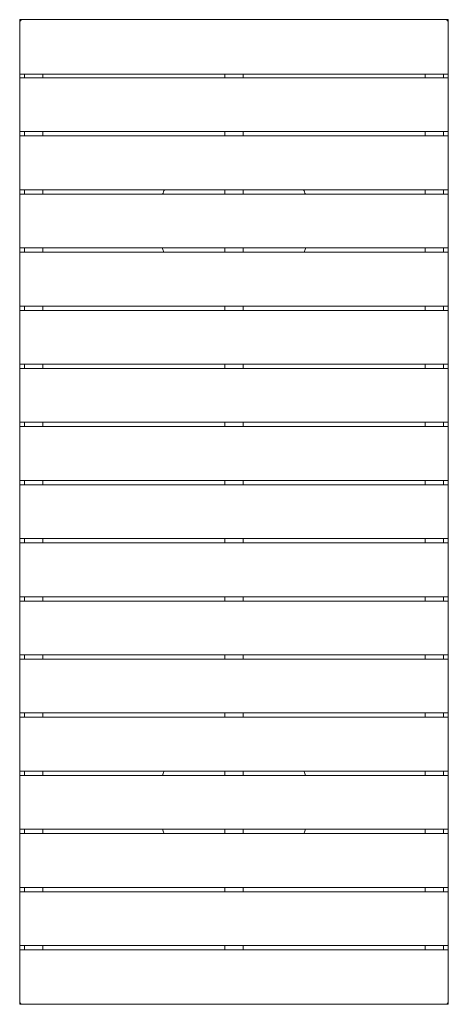
# Model space of a CAD drawing. Units: millimetres. Extents: x -405 to 295, y -24 to 1585.
import ezdxf

# ---------------------------------------------------------------- set-up
doc = ezdxf.new("R2010")
doc.units = ezdxf.units.MM

msp = doc.modelspace()

# ---------------------------------------------------------------- linework, layer by layer
at = {"color": 7, "linetype": 'Continuous', "lineweight": 15}
for p, q in [((295.4, 1585.4), (-404.6, 1585.4)), ((-404.6, 1585.4), (-404.6, -23.6)), ((295.4, -23.6), (295.4, 1585.4)), ((-404.6, 1496.4), (295.4, 1496.4)), ((295.4, 1490.4), (-404.6, 1490.4)), ((-396.6, 1496.4), (-396.6, 1490.4)), ((-366.6, 1490.4), (-366.6, 1496.4)), ((-69.6, 1490.4), (-69.6, 1496.4)), ((-39.6, 1496.4), (-39.6, 1490.4)), ((257.4, 1496.4), (257.4, 1490.4)), ((287.4, 1490.4), (287.4, 1496.4)), ((-404.6, 1402.4), (295.4, 1402.4)), ((-396.6, 1402.4), (-396.6, 1395.4)), ((-366.6, 1395.4), (-366.6, 1402.4)), ((-69.6, 1395.4), (-69.6, 1402.4)), ((-39.6, 1402.4), (-39.6, 1395.4)), ((257.4, 1402.4), (257.4, 1395.4)), ((287.4, 1395.4), (287.4, 1402.4)), ((295.4, 1395.4), (-404.6, 1395.4)), ((-404.6, 1307.4), (295.4, 1307.4)), ((-396.6, 1307.4), (-396.6, 1300.4)), ((-366.6, 1300.4), (-366.6, 1307.4)), ((-69.6, 1300.4), (-69.6, 1307.4)), ((-39.6, 1307.4), (-39.6, 1300.4)), ((257.4, 1307.4), (257.4, 1300.4)), ((287.4, 1300.4), (287.4, 1307.4)), ((295.4, 1300.4), (-404.6, 1300.4)), ((-404.6, 1212.4), (295.4, 1212.4)), ((-396.6, 1212.4), (-396.6, 1205.4)), ((-366.6, 1205.4), (-366.6, 1212.4)), ((-69.6, 1212.4), (-69.6, 1205.4)), ((-39.6, 1205.4), (-39.6, 1212.4)), ((257.4, 1212.4), (257.4, 1205.4)), ((287.4, 1205.4), (287.4, 1212.4)), ((295.4, 1205.4), (-404.6, 1205.4)), ((-404.6, 1117.4), (295.4, 1117.4)), ((295.4, 1110.4), (-404.6, 1110.4)), ((-396.6, 1117.4), (-396.6, 1110.4)), ((-366.6, 1110.4), (-366.6, 1117.4)), ((-69.6, 1117.4), (-69.6, 1110.4)), ((-39.6, 1110.4), (-39.6, 1117.4)), ((257.4, 1117.4), (257.4, 1110.4)), ((287.4, 1110.4), (287.4, 1117.4)), ((-404.6, 1022.4), (295.4, 1022.4)), ((295.4, 1015.4), (-404.6, 1015.4)), ((-396.6, 1022.4), (-396.6, 1015.4)), ((-366.6, 1015.4), (-366.6, 1022.4)), ((-69.6, 1022.4), (-69.6, 1015.4)), ((-39.6, 1015.4), (-39.6, 1022.4)), ((257.4, 1022.4), (257.4, 1015.4)), ((287.4, 1015.4), (287.4, 1022.4)), ((-404.6, 927.4), (295.4, 927.4)), ((295.4, 920.4), (-404.6, 920.4)), ((-396.6, 927.4), (-396.6, 920.4)), ((-366.6, 920.4), (-366.6, 927.4)), ((-69.6, 927.4), (-69.6, 920.4)), ((-39.6, 920.4), (-39.6, 927.4)), ((257.4, 927.4), (257.4, 920.4)), ((287.4, 920.4), (287.4, 927.4)), ((-404.6, 832.4), (295.4, 832.4)), ((295.4, 825.4), (-404.6, 825.4)), ((-396.6, 832.4), (-396.6, 825.4)), ((-366.6, 825.4), (-366.6, 832.4)), ((-69.6, 832.4), (-69.6, 825.4)), ((-39.6, 825.4), (-39.6, 832.4)), ((257.4, 832.4), (257.4, 825.4)), ((287.4, 825.4), (287.4, 832.4)), ((-404.6, 737.4), (295.4, 737.4)), ((295.4, 730.4), (-404.6, 730.4)), ((-396.6, 737.4), (-396.6, 730.4)), ((-366.6, 730.4), (-366.6, 737.4)), ((-69.6, 737.4), (-69.6, 730.4)), ((-39.6, 730.4), (-39.6, 737.4)), ((257.4, 737.4), (257.4, 730.4)), ((287.4, 730.4), (287.4, 737.4)), ((-404.6, 642.4), (295.4, 642.4)), ((295.4, 635.4), (-404.6, 635.4)), ((-396.6, 642.4), (-396.6, 635.4)), ((-366.6, 635.4), (-366.6, 642.4)), ((-69.6, 642.4), (-69.6, 635.4)), ((-39.6, 635.4), (-39.6, 642.4)), ((257.4, 642.4), (257.4, 635.4)), ((287.4, 635.4), (287.4, 642.4)), ((-404.6, 547.4), (295.4, 547.4)), ((-396.6, 547.4), (-396.6, 540.4)), ((-366.6, 540.4), (-366.6, 547.4)), ((-69.6, 547.4), (-69.6, 540.4)), ((-39.6, 540.4), (-39.6, 547.4)), ((257.4, 547.4), (257.4, 540.4)), ((287.4, 540.4), (287.4, 547.4)), ((295.4, 540.4), (-404.6, 540.4)), ((-404.6, 452.4), (295.4, 452.4)), ((-396.6, 452.4), (-396.6, 445.4)), ((-366.6, 445.4), (-366.6, 452.4)), ((-69.6, 452.4), (-69.6, 445.4)), ((-39.6, 445.4), (-39.6, 452.4)), ((257.4, 452.4), (257.4, 445.4)), ((287.4, 445.4), (287.4, 452.4)), ((295.4, 445.4), (-404.6, 445.4)), ((-404.6, 357.4), (295.4, 357.4)), ((-396.6, 357.4), (-396.6, 350.4)), ((-366.6, 350.4), (-366.6, 357.4)), ((-69.6, 357.4), (-69.6, 350.4)), ((-39.6, 350.4), (-39.6, 357.4)), ((257.4, 357.4), (257.4, 350.4)), ((287.4, 350.4), (287.4, 357.4)), ((295.4, 350.4), (-404.6, 350.4)), ((-404.6, 262.4), (295.4, 262.4)), ((-396.6, 262.4), (-396.6, 255.4)), ((-366.6, 255.4), (-366.6, 262.4)), ((-69.6, 255.4), (-69.6, 262.4)), ((-39.6, 262.4), (-39.6, 255.4)), ((257.4, 262.4), (257.4, 255.4)), ((287.4, 255.4), (287.4, 262.4)), ((295.4, 255.4), (-404.6, 255.4)), ((-404.6, 167.4), (295.4, 167.4)), ((-396.6, 167.4), (-396.6, 160.4)), ((-366.6, 160.4), (-366.6, 167.4)), ((-69.6, 160.4), (-69.6, 167.4)), ((-39.6, 167.4), (-39.6, 160.4)), ((257.4, 167.4), (257.4, 160.4)), ((287.4, 160.4), (287.4, 167.4)), ((295.4, 160.4), (-404.6, 160.4)), ((-404.6, 72.4), (295.4, 72.4)), ((295.4, 65.4), (-404.6, 65.4)), ((-396.6, 72.4), (-396.6, 65.4)), ((-366.6, 65.4), (-366.6, 72.4)), ((-69.6, 65.4), (-69.6, 72.4)), ((-39.6, 72.4), (-39.6, 65.4)), ((257.4, 72.4), (257.4, 65.4)), ((287.4, 65.4), (287.4, 72.4)), ((-404.6, -23.6), (295.4, -23.6))]:
    msp.add_line(p, q, dxfattribs=at)
at = {"color": 7, "linetype": 'Continuous', "lineweight": 15, "flags": 128}
for points in [[(-172, 1212.4), (-171, 1209.6), (-169.3, 1205.4)], [(60.1, 1205.4), (61.8, 1209.6), (62.9, 1212.4)], [(-168.7, 357.4), (-169.8, 355), (-171.6, 350.4)], [(62.4, 350.4), (60.6, 355), (59.5, 357.4)], [(-171.6, 262.4), (-169.8, 257.8), (-168.7, 255.4)], [(59.5, 255.4), (60.6, 257.8), (62.4, 262.4)]]:
    msp.add_lwpolyline(points, dxfattribs=at)
at = {"color": 7, "linetype": 'Continuous', "lineweight": 15}
for centre, radius, start, end in [((-399.6, 1580.4), 5, 90, 180), ((290.4, 1580.4), 5, 0, 90), ((-54.6, 1255.1), 125, 155.3088, 158.7936), ((-54.6, 1255.1), 125, 21.2064, 24.6912), ((-399.6, -18.6), 5, 180, 270), ((290.4, -18.6), 5, 270, 0)]:
    msp.add_arc(centre, radius, start, end, dxfattribs=at)

doc.saveas('drawing.dxf')
